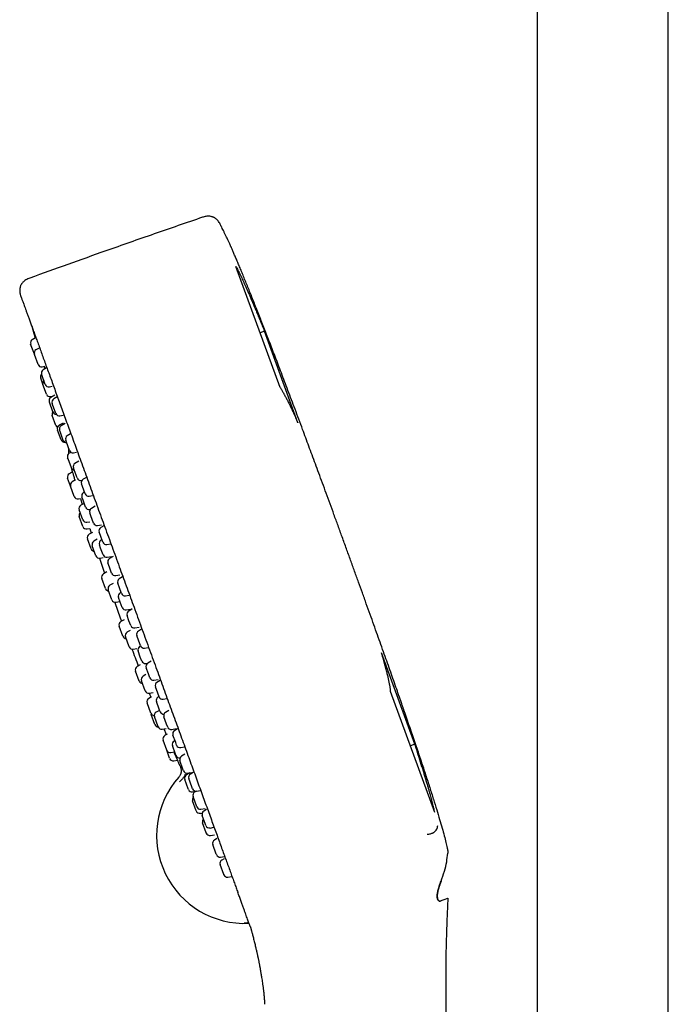
# Model space of a CAD drawing. Units: millimetres. Extents: x 8 to 1603, y 12 to 2556.
# Drawn here: x 398 to 486, y 2107 to 2241 of the extents above; entities that cross this region are included whole.
import ezdxf

# ---------------------------------------------------------------- set-up
doc = ezdxf.new("R2010")
doc.units = ezdxf.units.MM

msp = doc.modelspace()

# ---------------------------------------------------------------- linework, layer by layer
at = {"color": 7, "linetype": 'Continuous', "lineweight": 30}
for p, q in [((468, 2335.51), (468, 1939.85)), ((485.8, 1978.76), (485.8, 2335.51)), ((433.12, 2190.76), (427.13, 2207.2)), ((431.01, 2198.39), (430.42, 2198.17)), ((435.54, 2185.95), (431.01, 2198.39)), ((399.28, 2196.65), (399.28, 2196.65)), ((399.78, 2195.28), (399.28, 2196.65)), ((399.93, 2197.5), (399.5, 2197.25)), ((399.79, 2195.24), (399.78, 2195.27)), ((400.28, 2193.89), (399.79, 2195.24)), ((400.44, 2196.12), (400, 2195.87)), ((400.8, 2192.47), (400.77, 2192.55)), ((400.84, 2193.57), (401.22, 2193.64)), ((401.44, 2193.41), (400.99, 2193.16)), ((401.12, 2193.62), (401.13, 2193.57)), ((401.13, 2193.58), (401.19, 2193.47)), ((400.94, 2191.21), (400.64, 2192.02)), ((401.27, 2191.18), (400.8, 2192.47)), ((400.94, 2191.19), (400.94, 2191.21)), ((401.44, 2189.84), (400.94, 2191.19)), ((401.82, 2190.86), (402.22, 2190.93)), ((401.83, 2188.75), (401.81, 2188.82)), ((402.31, 2187.44), (401.83, 2188.75)), ((401.99, 2189.52), (402.28, 2189.57)), ((402.54, 2189.71), (402.03, 2189.42)), ((402.26, 2188.46), (402.2, 2188.61)), ((402.88, 2189.48), (402.42, 2189.22)), ((402.7, 2187.24), (402.26, 2188.46)), ((402.21, 2186.98), (402.21, 2186.99)), ((402.71, 2185.62), (402.21, 2186.98)), ((403.69, 2185.94), (403.14, 2185.63)), ((403.26, 2186.92), (403.68, 2186.99)), ((402.94, 2184.96), (402.92, 2185.02)), ((403.42, 2183.65), (402.94, 2184.96)), ((403.27, 2184.81), (403.21, 2184.96)), ((403.71, 2183.59), (403.27, 2184.81)), ((403.94, 2185.86), (403.43, 2185.57)), ((404.12, 2183.35), (404.03, 2183.6)), ((404.53, 2182.22), (404.12, 2183.35)), ((404.7, 2184.46), (404.25, 2184.2)), ((404.42, 2182.51), (404.42, 2181.76)), ((404.74, 2181.96), (404.52, 2181.84)), ((405.08, 2181.9), (405.52, 2181.98)), ((404.36, 2181.08), (404.3, 2181.23)), ((404.8, 2179.86), (404.36, 2181.08)), ((405.81, 2180.75), (405.29, 2180.45)), ((404.96, 2179.3), (404.53, 2179.06)), ((405.17, 2179.58), (405.07, 2179.85)), ((405.57, 2178.48), (405.17, 2179.58)), ((404.7, 2177.35), (404.3, 2178.46)), ((405.38, 2178.21), (404.93, 2177.96)), ((406.13, 2178.15), (406.25, 2178.17)), ((406.85, 2178.56), (406.39, 2178.3)), ((405.2, 2175.98), (404.7, 2177.35)), ((406.31, 2177.34), (406.17, 2177.7)), ((406.67, 2176.33), (406.31, 2177.34)), ((406.58, 2176.57), (406.46, 2176.51)), ((405.77, 2175.66), (406.12, 2175.72)), ((406.02, 2175.71), (406.27, 2174.88)), ((406.35, 2175.61), (406.24, 2175.9)), ((406.74, 2174.53), (406.35, 2175.61)), ((407.23, 2176.01), (407.69, 2176.09)), ((406.36, 2172.8), (405.86, 2174.17)), ((406.55, 2175.03), (406.09, 2174.78)), ((407.3, 2174.21), (407.37, 2174.22)), ((408.02, 2174.64), (407.52, 2174.34)), ((406.37, 2171.89), (405.87, 2173.26)), ((406.92, 2172.48), (407.32, 2172.55)), ((407.44, 2173.34), (407.3, 2173.74)), ((407.8, 2172.37), (407.44, 2173.34)), ((406.94, 2171.57), (407.33, 2171.64)), ((407.29, 2171.63), (407.49, 2171)), ((408.35, 2172.04), (408.88, 2172.14)), ((409.23, 2172.01), (408.78, 2171.75)), ((407.48, 2168.86), (406.98, 2170.23)), ((407.67, 2171.1), (407.2, 2170.84)), ((408.32, 2170.16), (407.86, 2169.9)), ((408.74, 2170.66), (408.56, 2171.15)), ((409.06, 2169.77), (408.74, 2170.66)), ((408.94, 2170.1), (408.82, 2170.03)), ((408.14, 2167.92), (407.64, 2169.29)), ((408.77, 2168.97), (408.6, 2169.43)), ((409.1, 2168.05), (408.77, 2168.97)), ((409.61, 2169.45), (410.09, 2169.54)), ((408.7, 2167.6), (409.14, 2167.68)), ((409.66, 2167.73), (410.24, 2167.84)), ((410.49, 2167.84), (409.99, 2167.55)), ((409.97, 2166.4), (409.77, 2166.95)), ((410.27, 2165.57), (409.97, 2166.4)), ((409.43, 2163.49), (408.93, 2164.86)), ((409.62, 2165.73), (409.16, 2165.47)), ((410.82, 2165.25), (411.37, 2165.35)), ((411.75, 2165.05), (411.31, 2164.8)), ((410.31, 2161.94), (409.81, 2163.31)), ((410.48, 2164.17), (410.04, 2163.92)), ((411.32, 2163.57), (411.09, 2164.19)), ((411.59, 2162.82), (411.32, 2163.57)), ((411.43, 2161.65), (411.2, 2162.28)), ((411.54, 2162.96), (411.42, 2162.89)), ((412.15, 2162.5), (412.63, 2162.58)), ((410.87, 2161.62), (411.35, 2161.71)), ((411.7, 2160.91), (411.43, 2161.65)), ((412.26, 2160.59), (412.86, 2160.7)), ((413.07, 2160.71), (412.58, 2160.43)), ((411.43, 2159.52), (411.6, 2159.05)), ((411.95, 2159.24), (411.51, 2158.99)), ((412.62, 2159.12), (412.36, 2159.83)), ((411.79, 2157.01), (411.29, 2158.39)), ((412.86, 2158.45), (412.62, 2159.12)), ((413.42, 2158.13), (413.98, 2158.23)), ((414.32, 2157.95), (413.89, 2157.7)), ((412.63, 2155.58), (412.13, 2156.95)), ((412.78, 2157.79), (412.35, 2157.56)), ((413.95, 2156.35), (413.67, 2157.1)), ((413.19, 2155.26), (413.69, 2155.35)), ((414.17, 2155.73), (413.95, 2156.35)), ((414.19, 2155.68), (414.07, 2155.61)), ((414.73, 2155.4), (415.23, 2155.49)), ((414.15, 2154.18), (413.85, 2155.01)), ((414.35, 2153.64), (414.15, 2154.18)), ((451.41, 2142.34), (446.89, 2154.77)), ((414.14, 2153.13), (413.73, 2152.9)), ((414.9, 2153.31), (415.19, 2153.36)), ((415.25, 2151.89), (414.94, 2152.74)), ((415.64, 2153.62), (415.16, 2153.35)), ((414.01, 2150.92), (413.51, 2152.29)), ((414.92, 2151.8), (414.53, 2151.58)), ((415.44, 2151.37), (415.25, 2151.89)), ((415.99, 2151.05), (416.57, 2151.15)), ((414.81, 2149.6), (414.31, 2150.97)), ((416.53, 2149.26), (416.2, 2150.14)), ((416.84, 2150.99), (416.42, 2150.75)), ((415.68, 2148.78), (415.31, 2148.57)), ((415.36, 2149.28), (415.58, 2148.73)), ((415.37, 2149.28), (415.89, 2149.37)), ((416.7, 2148.77), (416.53, 2149.26)), ((416.69, 2148.81), (416.57, 2148.74)), ((417.26, 2148.45), (417.77, 2148.54)), ((454.11, 2133.09), (448.12, 2149.53)), ((449.29, 2148.83), (449.28, 2148.82)), ((415.58, 2146.59), (415.08, 2147.96)), ((416.71, 2147.13), (416.35, 2148.14)), ((416.85, 2146.76), (416.71, 2147.13)), ((416.15, 2145.03), (415.65, 2146.4)), ((416.58, 2144.72), (416.08, 2146.1)), ((416.66, 2146.9), (416.3, 2146.7)), ((417.73, 2145.06), (417.37, 2146.06)), ((418.05, 2146.93), (417.59, 2146.66)), ((417.14, 2144.4), (417.66, 2144.5)), ((417.87, 2144.69), (417.73, 2145.06)), ((418.43, 2144.37), (419.01, 2144.47)), ((417.46, 2144.25), (417.48, 2144.14)), ((417.78, 2143.7), (417.46, 2143.52)), ((418.96, 2142.58), (418.59, 2143.59)), ((419.21, 2144.43), (418.81, 2144.19)), ((417.74, 2141.54), (417.24, 2142.91)), ((418.94, 2141.02), (418.52, 2142.18)), ((418.86, 2142.85), (418.74, 2142.78)), ((419.09, 2142.22), (418.96, 2142.58)), ((419.64, 2141.9), (420.16, 2141.99)), ((451.41, 2142.34), (450.82, 2142.12)), ((418.14, 2140.44), (417.74, 2141.54)), ((418.3, 2141.22), (418.8, 2141.31)), ((419.02, 2140.8), (418.94, 2141.02)), ((420.2, 2140.99), (419.75, 2140.73)), ((418.7, 2140.11), (419.19, 2140.21)), ((419.47, 2139.54), (419.59, 2139.27)), ((419.94, 2138.99), (419.53, 2140.13)), ((420.03, 2138.75), (419.94, 2138.99)), ((420.89, 2138.45), (420.41, 2138.18)), ((420.59, 2138.43), (421.17, 2138.53)), ((421.34, 2138.52), (420.95, 2138.3)), ((420.66, 2136.3), (420.19, 2137.57)), ((421.14, 2136.57), (420.73, 2137.69)), ((421.23, 2136.32), (421.14, 2136.57)), ((420.69, 2136.2), (420.66, 2136.3)), ((421.25, 2135.88), (421.73, 2135.97)), ((421.76, 2134.01), (421.31, 2135.24)), ((421.79, 2136), (421.53, 2135.85)), ((421.79, 2136), (422.31, 2136.09)), ((421.74, 2133.32), (421.25, 2134.67)), ((421.81, 2133.87), (421.76, 2134.01)), ((421.75, 2133.3), (421.74, 2133.32)), ((422.31, 2132.97), (422.56, 2133.02)), ((422.36, 2133.55), (422.95, 2133.65)), ((423, 2131.46), (422.56, 2132.68)), ((423.15, 2133.5), (422.78, 2133.28)), ((423.09, 2130.35), (422.61, 2131.67)), ((423.06, 2131.31), (423, 2131.46)), ((423.11, 2130.3), (423.09, 2130.35)), ((423.62, 2130.98), (424.13, 2131.08)), ((423.66, 2129.97), (424.24, 2130.08)), ((424.46, 2127.45), (423.99, 2128.74)), ((424.56, 2129.55), (424.21, 2129.34)), ((424.49, 2127.37), (424.46, 2127.45)), ((425.05, 2127.04), (425.56, 2127.13)), ((425.47, 2124.68), (424.98, 2126.02)), ((425.54, 2126.82), (425.2, 2126.63)), ((425.48, 2124.65), (425.47, 2124.68)), ((426.04, 2124.33), (426.54, 2124.42)), ((455.65, 1983.07), (455.65, 2110.7))]:
    msp.add_line(p, q, dxfattribs=at)
at = {"color": 7, "linetype": 'Continuous', "lineweight": 30, "flags": 128}
for points in [[(399.42, 2199.08), (399.72, 2198.1), (399.91, 2197.49)], [(404.7, 2180.13), (404.72, 2180.07), (404.74, 2180)], [(408.61, 2167.59), (409.25, 2165.71), (409.3, 2165.55)], [(410.67, 2161.62), (410.69, 2161.58), (411.43, 2159.52)], [(415.62, 2146.5), (415.63, 2146.49), (415.65, 2146.4)]]:
    msp.add_lwpolyline(points, dxfattribs=at)
at = {"color": 7, "linetype": 'Continuous', "lineweight": 30}
for centre, radius, start, end in [((399.75, 2196.82), 0.5, 120, 200), ((400.25, 2195.44), 0.5, 120, 200), ((400.75, 2194.06), 0.5, 200, 280), ((401.11, 2192.19), 0.5, 133.5759, 200), ((401.24, 2192.72), 0.5, 120, 200), ((401.41, 2191.38), 0.5, 133.5782, 200), ((401.74, 2191.35), 0.5, 200, 280), ((401.91, 2190.01), 0.5, 200, 280), ((402.28, 2188.99), 0.5, 120, 200), ((402.67, 2188.78), 0.5, 120, 200), ((402.68, 2187.16), 0.5, 140, 200), ((402.78, 2187.61), 0.5, 200, 268.9039), ((403.17, 2187.41), 0.5, 200, 280), ((403.18, 2185.79), 0.5, 200, 239.2812), ((403.39, 2185.19), 0.5, 120, 200), ((403.68, 2185.13), 0.5, 120, 200), ((403.89, 2183.82), 0.5, 200, 275.416), ((404.18, 2183.76), 0.5, 200, 266.4218), ((404.5, 2183.77), 0.5, 120, 200), ((405, 2182.39), 0.5, 200, 280), ((404.77, 2181.4), 0.5, 120, 200), ((405.27, 2180.03), 0.5, 200, 260.4388), ((405.54, 2180.02), 0.5, 120, 200), ((404.77, 2178.63), 0.5, 119.4148, 200), ((405.17, 2177.52), 0.5, 119.4148, 200), ((406.04, 2178.65), 0.5, 200, 280), ((406.64, 2177.87), 0.5, 120, 200), ((405.67, 2176.15), 0.5, 200, 280.5852), ((406.71, 2176.07), 0.5, 120, 200), ((407.14, 2176.5), 0.5, 200, 280), ((406.33, 2174.34), 0.5, 119.4148, 200), ((407.21, 2174.7), 0.5, 200, 280), ((407.77, 2173.91), 0.5, 120, 200), ((406.34, 2173.43), 0.5, 133.5782, 200), ((406.83, 2172.97), 0.5, 200, 280.5852), ((406.84, 2172.06), 0.5, 200, 280.6594), ((408.27, 2172.54), 0.5, 200, 280), ((409.03, 2171.32), 0.5, 120, 200), ((407.45, 2170.4), 0.5, 119.3406, 200), ((408.11, 2169.47), 0.5, 119.4148, 200), ((409.07, 2169.6), 0.5, 120, 200), ((407.95, 2169.03), 0.5, 200, 266.4218), ((409.53, 2169.95), 0.5, 200, 280), ((408.61, 2168.09), 0.5, 200, 280.5852), ((409.57, 2168.22), 0.5, 200, 280), ((410.24, 2167.12), 0.5, 120, 200), ((409.4, 2165.03), 0.5, 119.3406, 200), ((410.74, 2165.75), 0.5, 200, 280), ((411.56, 2164.36), 0.5, 120, 200), ((409.9, 2163.66), 0.5, 200, 266.4218), ((410.28, 2163.49), 0.5, 119.4148, 200), ((410.78, 2162.11), 0.5, 200, 280.5852), ((411.67, 2162.46), 0.5, 120, 200), ((412.06, 2162.99), 0.5, 200, 280), ((412.17, 2161.08), 0.5, 200, 280), ((412.83, 2160), 0.5, 120, 200), ((411.76, 2158.56), 0.5, 119.3406, 200), ((413.33, 2158.62), 0.5, 200, 280), ((412.26, 2157.19), 0.5, 200, 266.4218), ((412.6, 2157.12), 0.5, 119.4148, 200), ((414.14, 2157.27), 0.5, 120, 200), ((413.1, 2155.75), 0.5, 200, 280.5852), ((714.44, 2269.81), 322.46, 200.8087, 201.2409), ((414.32, 2155.18), 0.5, 120, 200), ((414.64, 2155.9), 0.5, 200, 280), ((413.98, 2152.46), 0.5, 119.3406, 200), ((414.82, 2153.81), 0.5, 200, 280), ((415.41, 2152.91), 0.5, 120, 200), ((414.78, 2151.14), 0.5, 119.4148, 200), ((415.91, 2151.54), 0.5, 200, 280), ((414.48, 2151.09), 0.5, 200, 266.4218), ((416.67, 2150.31), 0.5, 120, 200), ((415.28, 2149.77), 0.5, 200, 280.5852), ((415.55, 2148.14), 0.5, 119.3406, 200), ((416.82, 2148.31), 0.5, 120, 200), ((417.17, 2148.94), 0.5, 200, 280), ((416.05, 2146.76), 0.5, 200, 270.0088), ((416.55, 2146.27), 0.5, 119.4148, 200), ((417.32, 2146.93), 0.5, 200, 277.7319), ((417.84, 2146.23), 0.5, 120, 200), ((416.62, 2145.2), 0.5, 200, 266.4748), ((417.05, 2144.89), 0.5, 200, 280.5852), ((418.34, 2144.86), 0.5, 200, 280), ((417.71, 2143.08), 0.5, 119.4148, 200), ((714.44, 2269.81), 322.46, 202.9379, 203.0323), ((419.06, 2143.76), 0.5, 120, 200), ((418.99, 2142.35), 0.5, 120, 200), ((419.56, 2142.39), 0.5, 200, 280), ((418.21, 2141.71), 0.5, 200, 280.5852), ((419.49, 2140.98), 0.5, 200, 275.4371), ((420, 2140.3), 0.5, 120, 200), ((418.61, 2140.61), 0.5, 200, 280.5852), ((428.31, 2129.98), 11.94, 138.5295, 272.8657), ((420.5, 2138.92), 0.5, 200, 280), ((420.66, 2137.75), 0.5, 120, 200), ((421.2, 2137.87), 0.5, 120, 200), ((421.16, 2136.37), 0.5, 200, 280), ((421.72, 2134.84), 0.5, 140, 200), ((421.7, 2136.49), 0.5, 200, 280), ((421.78, 2135.42), 0.5, 120, 200), ((422.28, 2134.04), 0.5, 200, 280), ((422.22, 2133.47), 0.5, 200, 280), ((423.03, 2132.85), 0.5, 120, 200), ((423.08, 2131.84), 0.5, 133.5782, 200), ((423.53, 2131.48), 0.5, 200, 280), ((423.58, 2130.47), 0.5, 200, 280), ((424.46, 2128.91), 0.5, 120, 200), ((424.96, 2127.54), 0.5, 200, 280), ((425.45, 2126.2), 0.5, 120, 200), ((425.95, 2124.82), 0.5, 200, 280)]:
    msp.add_arc(centre, radius, start, end, dxfattribs=at)
for points, knots in [([(425, 2212.91), (424.95, 2213), (424.86, 2213.16), (424.71, 2213.38), (424.56, 2213.54), (424.42, 2213.65), (424.32, 2213.73), (424.22, 2213.79), (424.12, 2213.84), (424.01, 2213.89), (423.87, 2213.94), (423.7, 2213.98), (423.51, 2214.01), (423.29, 2214.01), (423.06, 2213.99), (422.82, 2213.94), (422.67, 2213.88), (422.59, 2213.86)], [0, 0, 0, 0, 0.102151, 0.1947981, 0.277301, 0.3311171, 0.3772447, 0.4153945, 0.4505775, 0.4934466, 0.5445229, 0.6041831, 0.6724401, 0.7483429, 0.8297167, 0.9138705, 1, 1, 1, 1]), ([(422.59, 2213.86), (420.4, 2213.1), (416.02, 2211.6), (409.93, 2209.46), (404.31, 2207.46), (400.89, 2206.23), (399.18, 2205.61)], [0, 0, 0, 0, 0.279999, 0.56, 0.780001, 1, 1, 1, 1]), ([(441.54, 2170.48), (441.36, 2170.99), (440.99, 2172.01), (440.44, 2173.5), (439.91, 2174.96), (439.39, 2176.39), (438.88, 2177.78), (438.39, 2179.11), (437.92, 2180.38), (437.47, 2181.59), (437.03, 2182.78), (436.6, 2183.93), (436.15, 2185.15), (435.67, 2186.44), (435.16, 2187.79), (434.68, 2189.09), (434.2, 2190.35), (433.74, 2191.56), (433.3, 2192.73), (432.87, 2193.86), (432.46, 2194.95), (432.05, 2195.99), (431.67, 2197), (431.29, 2197.96), (430.93, 2198.89), (430.58, 2199.79), (430.24, 2200.67), (429.89, 2201.54), (429.55, 2202.39), (429.23, 2203.21), (428.92, 2203.99), (428.61, 2204.74), (428.32, 2205.46), (428.03, 2206.16), (427.76, 2206.82), (427.5, 2207.44), (427.25, 2208.02), (427.02, 2208.56), (426.81, 2209.05), (426.61, 2209.51), (426.42, 2209.93), (426.25, 2210.33), (426.06, 2210.73), (425.88, 2211.13), (425.69, 2211.52), (425.52, 2211.88), (425.36, 2212.2), (425.22, 2212.49), (425.1, 2212.72), (425.03, 2212.86), (425, 2212.91)], [0, 0, 0, 0, 0.03585, 0.070843, 0.104988, 0.138296, 0.170778, 0.202446, 0.231566, 0.259981, 0.287698, 0.314727, 0.341076, 0.373714, 0.40528, 0.435792, 0.465269, 0.493731, 0.521194, 0.547679, 0.573204, 0.597787, 0.621447, 0.644202, 0.666072, 0.687075, 0.707229, 0.72844, 0.748672, 0.76795, 0.786297, 0.803739, 0.821278, 0.837855, 0.853502, 0.868247, 0.88212, 0.895151, 0.906692, 0.917536, 0.927707, 0.93723, 0.946129, 0.956616, 0.966181, 0.974875, 0.98275, 0.989858, 0.99625, 1, 1, 1, 1]), ([(427.13, 2207.2), (427.18, 2207.12), (427.27, 2206.95), (427.41, 2206.67), (427.57, 2206.35), (427.74, 2206.01), (427.9, 2205.66), (428.07, 2205.31), (428.23, 2204.96), (428.4, 2204.59), (428.58, 2204.19), (428.76, 2203.76), (428.96, 2203.31), (429.17, 2202.82), (429.39, 2202.31), (429.62, 2201.76), (429.86, 2201.19), (430.11, 2200.59), (430.37, 2199.96), (430.64, 2199.29), (430.86, 2198.76), (430.98, 2198.46), (431.01, 2198.39)], [0, 0, 0, 0, 0.0292765, 0.061788, 0.0977578, 0.1374092, 0.1809656, 0.2180734, 0.257838, 0.3003678, 0.3457709, 0.3941557, 0.4456304, 0.5003032, 0.5582823, 0.619676, 0.6845924, 0.7518832, 0.8227788, 0.8973818, 0.9757946, 1, 1, 1, 1]), ([(399.18, 2205.61), (399.08, 2205.57), (398.88, 2205.5), (398.62, 2205.36), (398.39, 2205.21), (398.23, 2205.06), (398.12, 2204.93), (398.05, 2204.83), (397.98, 2204.72), (397.92, 2204.59), (397.85, 2204.42), (397.81, 2204.21), (397.79, 2203.98), (397.8, 2203.79), (397.81, 2203.65), (397.83, 2203.56), (397.85, 2203.46), (397.88, 2203.35), (397.92, 2203.21), (397.96, 2203.1), (397.98, 2203.05)], [0, 0, 0, 0, 0.0982548, 0.1905378, 0.2751665, 0.3494384, 0.392441, 0.4300898, 0.46319, 0.5125956, 0.5633324, 0.6335819, 0.7065317, 0.7751712, 0.8062456, 0.8350963, 0.8620933, 0.8967931, 0.9429222, 1, 1, 1, 1]), ([(397.98, 2203.05), (397.98, 2203.04), (397.99, 2203.03), (398.01, 2202.97), (398.05, 2202.87), (398.1, 2202.73), (398.16, 2202.54), (398.24, 2202.32), (398.34, 2202.06), (398.45, 2201.75), (398.58, 2201.4), (398.72, 2201), (398.89, 2200.56), (399.06, 2200.08), (399.25, 2199.55), (399.46, 2198.98), (399.68, 2198.37), (399.92, 2197.73), (400.17, 2197.04), (400.43, 2196.32), (400.71, 2195.55), (400.99, 2194.77), (401.28, 2193.97), (401.58, 2193.16), (401.89, 2192.31), (402.21, 2191.43), (402.54, 2190.52), (402.88, 2189.58), (403.23, 2188.61), (403.6, 2187.61), (403.97, 2186.58), (404.35, 2185.53), (404.75, 2184.46), (405.15, 2183.36), (405.56, 2182.22), (405.99, 2181.05), (406.43, 2179.83), (406.88, 2178.59), (407.34, 2177.34), (407.8, 2176.07), (408.27, 2174.78), (408.74, 2173.47), (409.22, 2172.15), (409.71, 2170.82), (410.2, 2169.48), (410.69, 2168.13), (411.18, 2166.79), (411.65, 2165.48), (412.12, 2164.19), (412.6, 2162.89), (413.07, 2161.59), (413.38, 2160.72), (413.54, 2160.29)], [0, 0, 0, 0, 0.019598, 0.039197, 0.058796, 0.078397, 0.097998, 0.1176, 0.137201, 0.156803, 0.177337, 0.19787, 0.218403, 0.238935, 0.259466, 0.279997, 0.30053, 0.321063, 0.341597, 0.362132, 0.382667, 0.403202, 0.422563, 0.441924, 0.461283, 0.480642, 0.5, 0.519598, 0.539197, 0.558796, 0.578397, 0.597998, 0.6176, 0.637201, 0.656803, 0.677337, 0.69787, 0.718403, 0.738935, 0.759466, 0.779997, 0.80053, 0.821063, 0.841597, 0.862132, 0.882667, 0.903202, 0.922563, 0.941924, 0.961283, 0.980642, 1, 1, 1, 1]), ([(401.13, 2193.57), (401.13, 2193.57), (401.14, 2193.56), (401.15, 2193.51), (401.18, 2193.43), (401.2, 2193.36), (401.22, 2193.3), (401.22, 2193.29)], [0, 0, 0, 0, 0.238362, 0.478434, 0.716569, 0.956968, 1, 1, 1, 1]), ([(401.18, 2193.47), (401.18, 2193.47), (401.18, 2193.47), (401.19, 2193.43), (401.21, 2193.37), (401.23, 2193.32), (401.23, 2193.3)], [0, 0, 0, 0, 0.228388, 0.516784, 0.792048, 1, 1, 1, 1]), ([(433.12, 2190.76), (433.15, 2190.72), (433.21, 2190.62), (433.31, 2190.47), (433.41, 2190.31), (433.52, 2190.12), (433.63, 2189.93), (433.73, 2189.74), (433.83, 2189.55), (433.94, 2189.35), (434.05, 2189.13), (434.17, 2188.9), (434.3, 2188.65), (434.43, 2188.39), (434.56, 2188.11), (434.7, 2187.81), (434.85, 2187.49), (435, 2187.16), (435.16, 2186.82), (435.32, 2186.45), (435.45, 2186.16), (435.52, 2185.99), (435.54, 2185.95)], [0, 0, 0, 0, 0.029276, 0.061788, 0.097758, 0.137409, 0.180966, 0.218073, 0.257838, 0.300368, 0.345771, 0.394156, 0.44563, 0.500303, 0.558282, 0.619676, 0.684592, 0.751883, 0.822779, 0.897382, 0.975795, 1, 1, 1, 1]), ([(404.74, 2180), (404.74, 2179.99), (404.75, 2179.99), (404.76, 2179.94), (404.78, 2179.85), (404.82, 2179.74), (404.86, 2179.6), (404.91, 2179.43), (404.97, 2179.24), (405.03, 2179.03), (405.1, 2178.8), (405.17, 2178.56), (405.23, 2178.34), (405.27, 2178.21), (405.29, 2178.16)], [0, 0, 0, 0, 0.086012, 0.171967, 0.258661, 0.344995, 0.430714, 0.51706, 0.604054, 0.689731, 0.775491, 0.863079, 0.948758, 1, 1, 1, 1]), ([(449.29, 2148.83), (449.18, 2149.16), (448.93, 2149.87), (448.54, 2150.97), (448.13, 2152.14), (447.7, 2153.35), (447.26, 2154.6), (446.8, 2155.88), (446.33, 2157.21), (445.84, 2158.57), (445.34, 2159.98), (444.82, 2161.42), (444.3, 2162.88), (443.77, 2164.35), (443.23, 2165.83), (442.68, 2167.35), (442.12, 2168.9), (441.74, 2169.95), (441.54, 2170.48)], [0, 0, 0, 0, 0.0456084, 0.0979768, 0.1520469, 0.2078469, 0.2654052, 0.3247503, 0.3859106, 0.4489144, 0.5137901, 0.5805662, 0.649271, 0.7158419, 0.7841765, 0.8542985, 0.9262317, 1, 1, 1, 1]), ([(413.54, 2160.29), (413.71, 2159.83), (414.04, 2158.92), (414.54, 2157.55), (415.04, 2156.18), (415.53, 2154.82), (416.03, 2153.46), (416.51, 2152.14), (416.98, 2150.85), (417.44, 2149.59), (417.89, 2148.34), (418.34, 2147.11), (418.79, 2145.88), (419.23, 2144.67), (419.66, 2143.48), (420.09, 2142.3), (420.52, 2141.13), (420.93, 2139.99), (421.34, 2138.88), (421.73, 2137.79), (422.12, 2136.72), (422.51, 2135.66), (422.88, 2134.62), (423.26, 2133.6), (423.62, 2132.6), (423.97, 2131.63), (424.32, 2130.69), (424.65, 2129.78), (424.97, 2128.9), (425.27, 2128.06), (425.57, 2127.23), (425.87, 2126.43), (426.15, 2125.65), (426.42, 2124.91), (426.68, 2124.2), (426.92, 2123.52), (427.16, 2122.87), (427.31, 2122.47), (427.38, 2122.27)], [0, 0, 0, 0, 0.029266, 0.058533, 0.087802, 0.117072, 0.146343, 0.175614, 0.203213, 0.230812, 0.25841, 0.286006, 0.313602, 0.341196, 0.36879, 0.396384, 0.423979, 0.451576, 0.478681, 0.505786, 0.532892, 0.559999, 0.587597, 0.615195, 0.642792, 0.670387, 0.697982, 0.725083, 0.752185, 0.779287, 0.80639, 0.834048, 0.861707, 0.889366, 0.917026, 0.944685, 0.972343, 1, 1, 1, 1]), ([(448.12, 2149.53), (448.12, 2149.58), (448.11, 2149.7), (448.08, 2149.87), (448.06, 2150.07), (448.02, 2150.28), (447.98, 2150.49), (447.94, 2150.71), (447.9, 2150.92), (447.85, 2151.14), (447.8, 2151.38), (447.74, 2151.64), (447.67, 2151.9), (447.6, 2152.19), (447.52, 2152.49), (447.44, 2152.81), (447.35, 2153.15), (447.25, 2153.5), (447.15, 2153.86), (447.04, 2154.25), (446.95, 2154.55), (446.9, 2154.73), (446.89, 2154.77)], [0, 0, 0, 0, 0.029276, 0.061788, 0.097758, 0.137409, 0.180966, 0.218073, 0.257838, 0.300368, 0.345771, 0.394156, 0.44563, 0.500303, 0.558282, 0.619676, 0.684592, 0.751883, 0.822779, 0.897382, 0.975795, 1, 1, 1, 1]), ([(449.28, 2148.82), (449.28, 2148.82), (449.28, 2148.81), (449.3, 2148.75), (449.33, 2148.67), (449.36, 2148.56), (449.39, 2148.47), (449.42, 2148.4), (449.43, 2148.37), (449.44, 2148.33), (449.45, 2148.29), (449.47, 2148.25), (449.48, 2148.21), (449.49, 2148.17), (449.51, 2148.12), (449.54, 2148.04), (449.58, 2147.93), (449.62, 2147.79), (449.68, 2147.63), (449.73, 2147.47), (449.79, 2147.31), (449.85, 2147.12), (449.93, 2146.92), (450, 2146.69), (450.06, 2146.54), (450.08, 2146.45)], [0, 0, 0, 0, 0.077733, 0.157664, 0.239791, 0.302849, 0.367145, 0.383419, 0.39977, 0.416198, 0.432704, 0.449288, 0.465949, 0.482687, 0.499503, 0.528124, 0.566444, 0.61446, 0.672169, 0.716037, 0.764213, 0.816699, 0.873492, 0.934593, 1, 1, 1, 1]), ([(450.08, 2146.45), (450.34, 2145.7), (450.85, 2144.23), (451.57, 2142.1), (452.24, 2140.11), (452.86, 2138.25), (453.41, 2136.53), (453.92, 2134.95), (454.37, 2133.5), (454.76, 2132.19), (455.11, 2131.02), (455.39, 2129.98), (455.63, 2129.08), (455.75, 2128.52), (455.81, 2128.27)], [0, 0, 0, 0, 0.125652, 0.243599, 0.353844, 0.456388, 0.551233, 0.638382, 0.717839, 0.789609, 0.853698, 0.910116, 0.958876, 1, 1, 1, 1]), ([(417.35, 2144.44), (417.36, 2144.42), (417.39, 2144.36), (417.42, 2144.27), (417.46, 2144.19), (417.48, 2144.14), (417.48, 2144.14), (417.48, 2144.14)], [0, 0, 0, 0, 0.092063, 0.320257, 0.54695, 0.772636, 1, 1, 1, 1]), ([(454.11, 2133.09), (454.09, 2133.18), (454.05, 2133.38), (453.98, 2133.68), (453.9, 2134.02), (453.8, 2134.39), (453.71, 2134.77), (453.61, 2135.14), (453.51, 2135.51), (453.39, 2135.9), (453.27, 2136.33), (453.15, 2136.77), (453, 2137.25), (452.85, 2137.76), (452.69, 2138.29), (452.52, 2138.86), (452.33, 2139.45), (452.14, 2140.07), (451.93, 2140.72), (451.71, 2141.41), (451.54, 2141.95), (451.43, 2142.26), (451.41, 2142.34)], [0, 0, 0, 0, 0.029276, 0.061788, 0.097758, 0.137409, 0.180966, 0.218073, 0.257838, 0.300368, 0.345771, 0.394156, 0.44563, 0.500303, 0.558282, 0.619676, 0.684592, 0.751883, 0.822779, 0.897382, 0.975795, 1, 1, 1, 1]), ([(418.7, 2141.3), (418.73, 2141.25), (418.78, 2141.12), (418.87, 2140.91), (418.97, 2140.68), (419.07, 2140.46), (419.15, 2140.26), (419.23, 2140.08), (419.3, 2139.92), (419.36, 2139.78), (419.41, 2139.68), (419.44, 2139.6), (419.46, 2139.55), (419.47, 2139.54), (419.47, 2139.54)], [0, 0, 0, 0, 0.051233, 0.136909, 0.224543, 0.310248, 0.39592, 0.482958, 0.569251, 0.654964, 0.741342, 0.827984, 0.913934, 1, 1, 1, 1]), ([(419.59, 2139.27), (419.6, 2139.23), (419.64, 2139.14), (419.67, 2139), (419.69, 2138.87), (419.7, 2138.73), (419.69, 2138.6), (419.67, 2138.47), (419.64, 2138.35), (419.6, 2138.24), (419.54, 2138.13), (419.47, 2138.01), (419.41, 2137.93), (419.37, 2137.89)], [0, 0, 0, 0, 0.100458, 0.196275, 0.286466, 0.370245, 0.470965, 0.558388, 0.632094, 0.716771, 0.788519, 0.883267, 1, 1, 1, 1]), ([(419.44, 2139.65), (419.44, 2139.63), (419.45, 2139.59), (419.46, 2139.56), (419.47, 2139.54)], [0, 0, 0, 0, 0.502115, 1, 1, 1, 1]), ([(420.22, 2138.28), (420.22, 2138.26), (420.23, 2138.22), (420.21, 2138.14), (420.16, 2138.02), (420.07, 2137.89), (419.95, 2137.74), (419.8, 2137.58), (419.65, 2137.42), (419.53, 2137.32), (419.48, 2137.27)], [0, 0, 0, 0, 0.117708, 0.241451, 0.369571, 0.499997, 0.630425, 0.758546, 0.88229, 1, 1, 1, 1]), ([(453.06, 2130.14), (453.15, 2130.15), (453.31, 2130.16), (453.53, 2130.21), (453.71, 2130.26), (453.84, 2130.32), (453.92, 2130.36), (453.97, 2130.39), (454, 2130.41), (454.02, 2130.42), (454.1, 2130.48), (454.23, 2130.6), (454.38, 2130.81), (454.47, 2131.05), (454.5, 2131.22), (454.51, 2131.31)], [0, 0, 0, 0, 0.126764, 0.240014, 0.33804, 0.399814, 0.450559, 0.471655, 0.489863, 0.505177, 0.517598, 0.639936, 0.759325, 0.879098, 1, 1, 1, 1]), ([(454.96, 2123.75), (455.12, 2124.21), (455.43, 2125.07), (455.75, 2126.34), (455.83, 2127.16), (455.88, 2127.55)], [0, 0, 0, 0, 0.368114, 0.700377, 1, 1, 1, 1]), ([(455.81, 2128.27), (455.82, 2128.18), (455.86, 2128.01), (455.88, 2127.78), (455.88, 2127.63), (455.88, 2127.56)], [0, 0, 0, 0, 0.3738041, 0.7062573, 1, 1, 1, 1]), ([(454.9, 2121.07), (454.87, 2121.06), (454.81, 2121.05), (454.72, 2121.06), (454.64, 2121.11), (454.58, 2121.17), (454.54, 2121.23), (454.51, 2121.29), (454.49, 2121.36), (454.46, 2121.46), (454.44, 2121.6), (454.44, 2121.77), (454.45, 2121.93), (454.46, 2122.07), (454.49, 2122.25), (454.54, 2122.47), (454.61, 2122.73), (454.69, 2122.99), (454.77, 2123.23), (454.86, 2123.49), (454.93, 2123.66), (454.96, 2123.75)], [0, 0, 0, 0, 0.068773, 0.133186, 0.193437, 0.249766, 0.282205, 0.31414, 0.345645, 0.376797, 0.438326, 0.499435, 0.5372, 0.576375, 0.617091, 0.681292, 0.749573, 0.808899, 0.874535, 0.931425, 1, 1, 1, 1]), ([(454.97, 2123.75), (454.94, 2123.69), (454.9, 2123.57), (454.84, 2123.4), (454.78, 2123.24), (454.72, 2123.07), (454.67, 2122.91), (454.62, 2122.75), (454.58, 2122.61), (454.55, 2122.48), (454.52, 2122.35), (454.49, 2122.19), (454.46, 2122.01), (454.45, 2121.82), (454.45, 2121.67), (454.46, 2121.55), (454.48, 2121.42), (454.52, 2121.29), (454.57, 2121.2), (454.61, 2121.15), (454.64, 2121.11), (454.68, 2121.09), (454.74, 2121.06), (454.79, 2121.05), (454.84, 2121.06), (454.86, 2121.06)], [0, 0, 0, 0, 0.048676, 0.091721, 0.129138, 0.175128, 0.218177, 0.258313, 0.294357, 0.32927, 0.363091, 0.395861, 0.458413, 0.517375, 0.56114, 0.604274, 0.646993, 0.710672, 0.776979, 0.805791, 0.835615, 0.866487, 0.898441, 0.965682, 1, 1, 1, 1]), ([(428.7, 2118.63), (428.67, 2118.74), (428.59, 2118.94), (428.46, 2119.3), (428.32, 2119.7), (428.16, 2120.14), (427.98, 2120.61), (427.8, 2121.13), (427.6, 2121.67), (427.45, 2122.07), (427.38, 2122.27)], [0, 0, 0, 0, 0.12532, 0.250376, 0.37529, 0.500182, 0.625257, 0.750171, 0.875045, 1, 1, 1, 1]), ([(455.93, 2121.45), (455.91, 2121.44), (455.87, 2121.42), (455.54, 2121.3), (455.11, 2121.15), (454.9, 2121.07)], [0, 0, 0, 0, 0.3576545, 0.6901282, 1, 1, 1, 1]), ([(455.72, 2116.05), (455.73, 2116.25), (455.74, 2116.71), (455.77, 2117.47), (455.8, 2118.3), (455.83, 2119.13), (455.86, 2119.91), (455.9, 2120.66), (455.92, 2121.16), (455.93, 2121.42), (455.93, 2121.45)], [0, 0, 0, 0, 0.112644, 0.25735, 0.419788, 0.573543, 0.71873, 0.855481, 0.986457, 1, 1, 1, 1]), ([(428.89, 2118.11), (428.89, 2118.11), (428.86, 2118.11), (428.78, 2118.1), (428.64, 2118.09), (428.47, 2118.08), (428.34, 2118.07), (428.27, 2118.07)], [0, 0, 0, 0, 0.003033, 0.239631, 0.482286, 0.734672, 1, 1, 1, 1]), ([(429.09, 2117.58), (429.08, 2117.59), (429.07, 2117.63), (429.03, 2117.73), (428.98, 2117.89), (428.9, 2118.09), (428.81, 2118.33), (428.74, 2118.53), (428.7, 2118.63)], [0, 0, 0, 0, 0.117145, 0.29311, 0.469192, 0.645579, 0.822453, 1, 1, 1, 1]), ([(429.09, 2117.58), (429.09, 2117.57), (429.1, 2117.55), (429.1, 2117.53), (429.11, 2117.5), (429.12, 2117.48), (429.13, 2117.46), (429.13, 2117.44), (429.14, 2117.41), (429.15, 2117.38), (429.16, 2117.34), (429.17, 2117.3), (429.19, 2117.25), (429.2, 2117.19), (429.22, 2117.11), (429.25, 2117.02), (429.29, 2116.88), (429.34, 2116.7), (429.4, 2116.47), (429.46, 2116.21), (429.54, 2115.91), (429.62, 2115.61), (429.69, 2115.31), (429.76, 2115.02), (429.82, 2114.74), (429.88, 2114.49), (429.93, 2114.26), (429.98, 2114.06), (430.02, 2113.88), (430.05, 2113.73), (430.08, 2113.6), (430.1, 2113.48), (430.13, 2113.36), (430.16, 2113.21), (430.2, 2113.03), (430.24, 2112.84), (430.27, 2112.64), (430.31, 2112.47), (430.33, 2112.34), (430.35, 2112.25), (430.36, 2112.17), (430.38, 2112.09), (430.4, 2112), (430.42, 2111.89), (430.44, 2111.75), (430.47, 2111.57), (430.51, 2111.36), (430.55, 2111.11), (430.6, 2110.83), (430.65, 2110.51), (430.71, 2110.16), (430.76, 2109.77), (430.82, 2109.35), (430.87, 2108.9), (430.93, 2108.41), (430.97, 2107.89), (431.01, 2107.43), (431.02, 2107.15), (431.03, 2107.06)], [0, 0, 0, 0, 0.014402, 0.05013, 0.067146, 0.083599, 0.099488, 0.114796, 0.128552, 0.140301, 0.147922, 0.154665, 0.160723, 0.166358, 0.171894, 0.180727, 0.19099, 0.20715, 0.226101, 0.24785, 0.272406, 0.299778, 0.323264, 0.348091, 0.371356, 0.392483, 0.411469, 0.42831, 0.443002, 0.455543, 0.46593, 0.47461, 0.484643, 0.496804, 0.511431, 0.528837, 0.544971, 0.559828, 0.570573, 0.57726, 0.582997, 0.589547, 0.596912, 0.605092, 0.616906, 0.631486, 0.648904, 0.669161, 0.69226, 0.718202, 0.74699, 0.778628, 0.813119, 0.850478, 0.88998, 0.932294, 0.97742, 1, 1, 1, 1]), ([(455.65, 2110.7), (455.65, 2111.42), (455.65, 2112.33), (455.66, 2113.28), (455.66, 2113.54), (455.66, 2113.68), (455.67, 2113.92), (455.68, 2114.72), (455.7, 2115.46), (455.72, 2116.05)], [0, 0, 0, 0, 0.402768, 0.507975, 0.536666, 0.549927, 0.586433, 0.669606, 1, 1, 1, 1])]:
    msp.add_open_spline(points, degree=3, knots=knots, dxfattribs=at)

doc.saveas('drawing.dxf')
